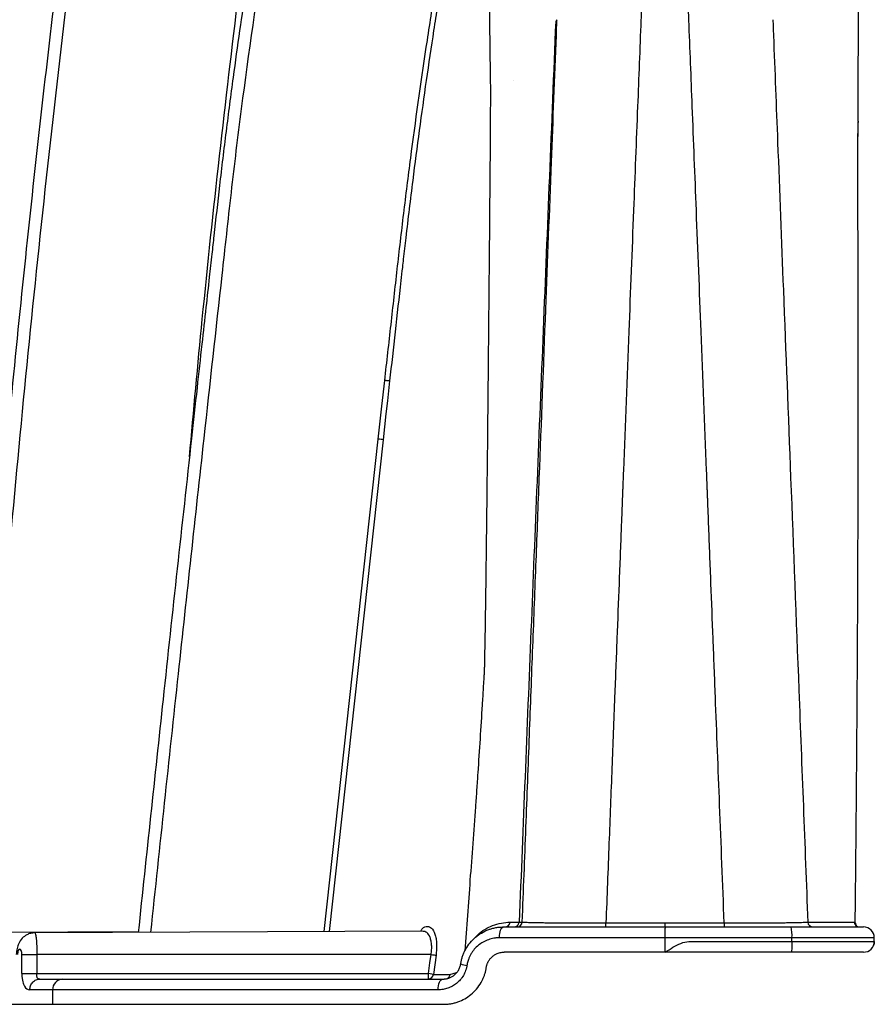
# Model space of a CAD drawing. Units: inches. Extents: x -831 to -687, y -407 to -276.
# Drawn here: x -704 to -700, y -407 to -402 of the extents above; entities that cross this region are included whole.
import ezdxf

# ---------------------------------------------------------------- set-up
doc = ezdxf.new("R2010")
doc.units = ezdxf.units.IN
doc.header["$MEASUREMENT"] = 0

msp = doc.modelspace()

# ---------------------------------------------------------------- linework, layer by layer
at = {"color": 7, "linetype": 'Continuous', "lineweight": 25}
for p, q in [((-701.5114, -401.8975), (-701.518, -401.9068)), ((-701.7533, -402.2363), (-701.7532, -402.2362)), ((-699.842, -402.5321), (-699.841, -402.4639)), ((-699.8437, -402.5555), (-699.8437, -402.5555)), ((-699.8428, -402.5603), (-699.842, -402.5321)), ((-702.8015, -406.9543), (-702.5022, -404.2236)), ((-702.4753, -404.2266), (-702.7737, -406.9542)), ((-701.8074, -406.9286), (-699.8117, -406.9286)), ((-701.7205, -406.9018), (-701.7032, -406.9018)), ((-701.2397, -406.9064), (-700.5838, -406.9064)), ((-699.8562, -406.9087), (-699.8562, -406.9079)), ((-699.8562, -406.9087), (-699.8562, -406.9096)), ((-699.8524, -406.9187), (-699.8525, -406.9188)), ((-699.8458, -406.9258), (-699.8524, -406.9187)), ((-703.832, -406.9565), (-705.4501, -406.9636)), ((-702.2559, -406.9519), (-704.4064, -406.9613)), ((-699.7517, -406.9886), (-701.83, -406.9886)), ((-700.9117, -407.0686), (-700.9117, -406.9886)), ((-700.2081, -407.0086), (-700.2081, -406.9886)), ((-699.7517, -407.0086), (-699.7517, -406.9886)), ((-700.2081, -407.0086), (-699.7517, -407.0086)), ((-704.4773, -407.1876), (-704.4773, -407.0816)), ((-702.2088, -407.0816), (-704.3942, -407.0816)), ((-704.3942, -407.0816), (-704.3942, -407.1876)), ((-702.1816, -407.0853), (-702.1961, -407.1914)), ((-700.9117, -407.0686), (-701.8037, -407.0686)), ((-699.8117, -407.0686), (-700.2134, -407.0686)), ((-704.3942, -407.1876), (-702.2234, -407.1876)), ((-702.1961, -407.1914), (-702.2234, -407.1876)), ((-702.104, -407.1915), (-702.0683, -407.1815)), ((-704.3776, -407.2176), (-702.1429, -407.2176)), ((-702.1699, -407.2776), (-704.4332, -407.2776)), ((-704.3072, -407.2776), (-704.3072, -407.3576)), ((-707.1611, -407.3576), (-702.1399, -407.3576))]:
    msp.add_line(p, q, dxfattribs=at)
at = {"color": 7, "linetype": 'Continuous', "lineweight": 25, "flags": 128}
for points in [[(-699.842, -402.4604), (-699.8409, -402.4628), (-699.841, -402.4639)], [(-699.8437, -402.5555), (-699.8434, -402.5417), (-699.843, -402.5278)], [(-699.842, -402.532), (-699.842, -402.5307), (-699.843, -402.5278)], [(-702.5022, -404.2236), (-702.4818, -404.0412), (-702.4657, -403.8979)], [(-702.4388, -403.9009), (-702.4512, -404.0117), (-702.4592, -404.0833), (-702.4672, -404.1549), (-702.4753, -404.2266)], [(-702.4388, -403.9009), (-702.4408, -403.9007), (-702.4432, -403.9004), (-702.4462, -403.9001), (-702.4496, -403.8997), (-702.4533, -403.8993), (-702.4573, -403.8989), (-702.4614, -403.8984), (-702.4657, -403.8979)], [(-701.83, -406.9886), (-701.8296, -406.9769), (-701.8283, -406.9656), (-701.8262, -406.9553), (-701.8234, -406.9462), (-701.82, -406.9387), (-701.8161, -406.9332), (-701.8118, -406.9297), (-701.8074, -406.9286)], [(-701.7712, -406.9018), (-701.7428, -406.9018), (-701.7205, -406.9018)], [(-699.8562, -406.9079), (-699.8562, -406.9074), (-699.8574, -406.9045)], [(-699.8574, -406.9054), (-699.8562, -406.9083), (-699.8562, -406.9087)], [(-702.2234, -407.1876), (-702.2152, -407.1282), (-702.2088, -407.0816)], [(-702.1699, -407.2776), (-702.1694, -407.2659), (-702.1679, -407.2546), (-702.1654, -407.2443), (-702.162, -407.2352), (-702.1579, -407.2277), (-702.1532, -407.2222), (-702.1481, -407.2187), (-702.1429, -407.2176)]]:
    msp.add_lwpolyline(points, dxfattribs=at)
at = {"color": 7, "linetype": 'Continuous', "lineweight": 25}
for centre, radius, start, end in [((-701.8004, -406.8992), 0.0294, 270.8531, 354.9562), ((-701.7325, -406.8992), 0.0294, 270.8611, 355.0243), ((-701.7894, -406.911), 0.5496, 358.1664, 0.4843), ((-700.0342, -406.911), 0.5496, 179.5157, 181.8336), ((-700.3842, -406.9737), 0.1767, 355.1662, 14.7959), ((-700.0911, -406.8992), 0.0294, 184.9915, 269.1394), ((-699.8341, -406.8992), 0.0294, 185.2302, 269.148), ((-699.8117, -406.9886), 0.06, 0, 90), ((-699.8117, -407.0086), 0.06, 270, 0), ((-702.0005, -407.0354), 0.1067, 245.7385, 264.9147), ((-703.9423, -407.1951), 1.719, 359.25, 0.25), ((-702.2246, -407.1891), 0.0285, 272.1199, 355.4835), ((-702.1338, -407.1884), 0.03, 301.4805, 354.1418), ((-704.2494, -407.2754), 0.0578, 92.3832, 182.1997)]:
    msp.add_arc(centre, radius, start, end, dxfattribs=at)
for points, knots in [([(-701.9764, -391.5774), (-702.0804, -391.5849), (-702.287, -391.5998), (-702.5834, -391.6784), (-702.8569, -391.7919), (-703.1016, -391.9366), (-703.3156, -392.1045), (-703.4985, -392.29), (-703.6505, -392.4868), (-703.7692, -392.6847), (-703.8566, -392.8708), (-703.9091, -393.0228), (-703.9506, -393.1405), (-703.9823, -393.233), (-704.0117, -393.3204), (-704.0506, -393.4377), (-704.0997, -393.5901), (-704.1771, -393.8405), (-704.2725, -394.1685), (-704.3878, -394.6049), (-704.5029, -395.093), (-704.6065, -395.616), (-704.7571, -396.4338), (-704.9518, -397.5456), (-705.2087, -399.1744), (-705.4637, -401.0257), (-705.6384, -402.5594), (-705.7374, -403.5557), (-705.78, -404.0079), (-705.8189, -404.4444), (-705.8468, -404.7749), (-705.8661, -405.0125), (-705.8793, -405.1795), (-705.8946, -405.377), (-705.9119, -405.6077), (-705.9308, -405.8696), (-705.951, -406.1624), (-705.9722, -406.4856), (-705.9891, -406.7565), (-705.9984, -406.9197), (-706.001, -406.9644)], [0, 0, 0, 0, 0.018696, 0.03714, 0.054791, 0.071757, 0.088043, 0.103535, 0.118429, 0.132606, 0.144908, 0.155291, 0.161478, 0.167334, 0.172856, 0.178046, 0.189527, 0.201621, 0.225128, 0.250895, 0.282695, 0.315202, 0.346658, 0.4321, 0.517967, 0.64287, 0.767782, 0.79526, 0.822739, 0.849378, 0.873985, 0.88232, 0.892204, 0.904072, 0.917923, 0.933759, 0.951244, 0.970643, 0.991958, 1, 1, 1, 1]), ([(-701.9723, -391.6473), (-702.0694, -391.654), (-702.2659, -391.6678), (-702.5538, -391.7422), (-702.83, -391.8559), (-703.0862, -392.0096), (-703.3172, -392.1988), (-703.4834, -392.3818), (-703.598, -392.5395), (-703.6739, -392.6613), (-703.7407, -392.7877), (-703.7979, -392.916), (-703.8373, -393.0295), (-703.8706, -393.1236), (-703.9374, -393.3166), (-704.0637, -393.6999), (-704.2331, -394.2791), (-704.3988, -394.9387), (-704.5538, -395.7012), (-704.7088, -396.5626), (-704.8748, -397.5214), (-705.0291, -398.4818), (-705.2213, -399.7647), (-705.4353, -401.3724), (-705.6488, -403.3068), (-705.8171, -405.1702), (-705.8932, -406.3899), (-705.9288, -406.9622)], [0, 0, 0, 0, 0.01757, 0.035563, 0.053482, 0.071429, 0.089379, 0.107284, 0.11595, 0.124608, 0.133207, 0.14179, 0.149981, 0.154913, 0.159838, 0.186904, 0.227893, 0.268911, 0.30985, 0.368547, 0.427174, 0.485799, 0.544429, 0.661729, 0.779036, 0.896313, 1, 1, 1, 1]), ([(-702.019, -391.9848), (-702.1073, -391.9944), (-702.2784, -392.0132), (-702.5188, -392.0794), (-702.7326, -392.1637), (-702.9366, -392.2708), (-703.125, -392.3978), (-703.2921, -392.54), (-703.4245, -392.6768), (-703.5354, -392.8122), (-703.6343, -392.9549), (-703.7372, -393.1334), (-703.8246, -393.331), (-703.8898, -393.5327), (-703.9496, -393.7103), (-704.0064, -393.8885), (-704.0861, -394.147), (-704.1836, -394.4853), (-704.2993, -394.927), (-704.4107, -395.4037), (-704.5117, -395.9092), (-704.6531, -396.6992), (-704.8378, -397.7721), (-705.0884, -399.3914), (-705.3426, -401.274), (-705.5704, -403.3351), (-705.697, -404.7761), (-705.7587, -405.5912), (-705.778, -405.8573), (-705.7931, -406.0741), (-705.8056, -406.2588), (-705.8172, -406.4344), (-705.8313, -406.6552), (-705.8425, -406.8367), (-705.8487, -406.9445), (-705.8499, -406.9637)], [0, 0, 0, 0, 0.0164418, 0.0318601, 0.0460315, 0.0589645, 0.0744943, 0.0880494, 0.0995512, 0.1097287, 0.120462, 0.1317046, 0.1478567, 0.1603944, 0.1709949, 0.1825853, 0.195059, 0.2211189, 0.2478364, 0.2796817, 0.3118457, 0.3433587, 0.4284311, 0.5136173, 0.6470529, 0.7804923, 0.8979161, 0.9151385, 0.9320047, 0.9473547, 0.9554322, 0.966303, 0.979973, 0.9964425, 1, 1, 1, 1]), ([(-705.7775, -406.9622), (-705.7377, -406.3355), (-705.6532, -405.0069), (-705.4641, -402.9808), (-705.2721, -401.3086), (-705.1077, -400.0634), (-704.9917, -399.2426), (-704.868, -398.4229), (-704.7369, -397.6042), (-704.5972, -396.7862), (-704.4635, -396.0254), (-704.3235, -395.3241), (-704.1673, -394.6858), (-703.9987, -394.0871), (-703.8623, -393.6715), (-703.7779, -393.4167), (-703.7307, -393.2905), (-703.6665, -393.1535), (-703.5919, -393.0203), (-703.4818, -392.8542), (-703.3241, -392.6647), (-703.1064, -392.4685), (-702.8617, -392.3046), (-702.5937, -392.1779), (-702.3087, -392.0884), (-702.1107, -392.0657), (-702.0119, -392.0544)], [0, 0, 0, 0, 0.117151, 0.248347, 0.379573, 0.431119, 0.482665, 0.534214, 0.58577, 0.637333, 0.689029, 0.729876, 0.770719, 0.811577, 0.845885, 0.852309, 0.861638, 0.871018, 0.880499, 0.890092, 0.90816, 0.926328, 0.94459, 0.962893, 0.981482, 1, 1, 1, 1]), ([(-702.1492, -393.227), (-702.2164, -393.2432), (-702.3466, -393.2744), (-702.5293, -393.3451), (-702.7217, -393.4387), (-702.9182, -393.5633), (-703.1111, -393.7212), (-703.2754, -393.8902), (-703.4131, -394.0655), (-703.5264, -394.2434), (-703.62, -394.426), (-703.6919, -394.6025), (-703.7375, -394.7549), (-703.7741, -394.873), (-703.8025, -394.9675), (-703.8362, -395.0817), (-703.8762, -395.2207), (-703.9371, -395.4402), (-704.0127, -395.7284), (-704.1239, -396.1887), (-704.2473, -396.7717), (-704.3953, -397.647), (-704.5658, -398.7073), (-704.7748, -400.1418), (-704.9846, -401.772), (-705.1357, -403.1664), (-705.2278, -404.1308), (-705.2743, -404.6489), (-705.3067, -405.0342), (-705.3281, -405.2979), (-705.3415, -405.4668), (-705.3571, -405.6698), (-705.375, -405.909), (-705.3949, -406.1846), (-705.4164, -406.4966), (-705.4338, -406.7594), (-705.4436, -406.9181), (-705.4462, -406.9608)], [0, 0, 0, 0, 0.014124, 0.02737, 0.03998, 0.057865, 0.07485, 0.090875, 0.105991, 0.120398, 0.133971, 0.147932, 0.159311, 0.166506, 0.173232, 0.179506, 0.190886, 0.20281, 0.226126, 0.251843, 0.299723, 0.348016, 0.433477, 0.519496, 0.644639, 0.769786, 0.806494, 0.842878, 0.876228, 0.885613, 0.897017, 0.910902, 0.927268, 0.946116, 0.967445, 0.991256, 1, 1, 1, 1]), ([(-705.3744, -406.9616), (-705.3373, -406.4008), (-705.2583, -405.2038), (-705.0899, -403.3741), (-704.9217, -401.8574), (-704.7791, -400.7274), (-704.679, -399.9823), (-704.5726, -399.2381), (-704.4604, -398.4946), (-704.3404, -397.7497), (-704.2115, -396.9594), (-704.0431, -396.1288), (-703.8569, -395.3912), (-703.714, -394.9195), (-703.6476, -394.6973), (-703.6145, -394.6006), (-703.5736, -394.4988), (-703.5272, -394.3984), (-703.4753, -394.2995), (-703.3933, -394.1617), (-703.2707, -393.9909), (-703.0935, -393.7993), (-702.8907, -393.6288), (-702.6624, -393.4842), (-702.4096, -393.3656), (-702.2267, -393.319), (-702.1331, -393.2951)], [0, 0, 0, 0, 0.115739, 0.247037, 0.378378, 0.429983, 0.481589, 0.533199, 0.58481, 0.636422, 0.688584, 0.749718, 0.810894, 0.84516, 0.85121, 0.858669, 0.866198, 0.873777, 0.881448, 0.88918, 0.906796, 0.924623, 0.942799, 0.961202, 0.980153, 1, 1, 1, 1]), ([(-699.842, -402.4604), (-699.8419, -402.4433), (-699.8417, -402.4006), (-699.8414, -402.3233), (-699.8407, -402.186), (-699.8398, -401.9975), (-699.8387, -401.7666), (-699.8376, -401.5241), (-699.8365, -401.2953), (-699.8349, -400.9927), (-699.833, -400.7122), (-699.8304, -400.4187), (-699.8289, -400.256), (-699.8278, -400.1503), (-699.8275, -400.1146), (-699.8272, -400.083), (-699.8267, -400.0399), (-699.8261, -399.968), (-699.8252, -399.8757), (-699.824, -399.7356), (-699.8228, -399.563), (-699.8211, -399.2883), (-699.818, -398.8144), (-699.8142, -398.2918), (-699.8102, -397.7912), (-699.8073, -397.4519), (-699.8044, -397.0991), (-699.8006, -396.6463), (-699.7956, -396.0849), (-699.7899, -395.508), (-699.7847, -395.0339), (-699.7804, -394.669), (-699.7768, -394.3972), (-699.7745, -394.2322), (-699.7731, -394.1398), (-699.7722, -394.0845), (-699.7708, -393.9917), (-699.7691, -393.892), (-699.7676, -393.8068), (-699.7664, -393.7488), (-699.7652, -393.6981), (-699.7634, -393.6345), (-699.7618, -393.5865), (-699.7603, -393.5413), (-699.7593, -393.5114), (-699.7584, -393.4862), (-699.758, -393.4725), (-699.7577, -393.465), (-699.7576, -393.4611), (-699.7575, -393.4589), (-699.7575, -393.4576), (-699.7575, -393.4574), (-699.7575, -393.4574)], [0, 0, 0, 0, 0.003462, 0.00869, 0.015682, 0.031364, 0.047047, 0.062727, 0.08093, 0.09402, 0.125172, 0.139437, 0.156195, 0.160066, 0.1623, 0.163936, 0.166918, 0.171674, 0.179633, 0.187143, 0.202609, 0.218077, 0.249042, 0.311217, 0.342529, 0.373882, 0.398709, 0.436476, 0.499175, 0.564656, 0.624604, 0.67245, 0.714036, 0.749315, 0.757115, 0.76492, 0.780548, 0.811902, 0.82957, 0.843259, 0.858723, 0.87456, 0.905864, 0.914826, 0.937228, 0.954818, 0.968612, 0.976698, 0.984301, 0.989547, 0.994781, 1, 1, 1, 1]), ([(-702.4418, -395.5678), (-702.5027, -395.6046), (-702.6182, -395.6745), (-702.7686, -395.7942), (-702.8939, -395.9113), (-703.0068, -396.0339), (-703.1064, -396.1588), (-703.1918, -396.283), (-703.2772, -396.4242), (-703.3652, -396.5968), (-703.4538, -396.8162), (-703.5126, -397.0324), (-703.5641, -397.2374), (-703.6113, -397.4299), (-703.6594, -397.6362), (-703.7354, -397.9783), (-703.831, -398.4538), (-703.9401, -399.0987), (-704.037, -399.7849), (-704.1373, -400.5093), (-704.268, -401.5212), (-704.4202, -402.8211), (-704.5735, -404.3467), (-704.6679, -405.4465), (-704.7196, -406.1101), (-704.7376, -406.3488), (-704.7519, -406.5441), (-704.7648, -406.7223), (-704.775, -406.8664), (-704.7808, -406.9511), (-704.7813, -406.959)], [0, 0, 0, 0, 0.017957, 0.034037, 0.048422, 0.061232, 0.07609, 0.088706, 0.099268, 0.117737, 0.137562, 0.158877, 0.174229, 0.190952, 0.208922, 0.227697, 0.279441, 0.331357, 0.392808, 0.454395, 0.516, 0.650413, 0.784824, 0.903107, 0.929104, 0.952888, 0.963529, 0.978562, 0.99799, 1, 1, 1, 1]), ([(-704.7096, -406.9604), (-704.6648, -406.3433), (-704.5697, -405.0328), (-704.3751, -403.0324), (-704.1922, -401.4684), (-704.0535, -400.4143), (-703.9783, -399.8682), (-703.8997, -399.3163), (-703.8141, -398.7586), (-703.7017, -398.1534), (-703.6038, -397.7015), (-703.5322, -397.4011), (-703.506, -397.2934), (-703.4791, -397.1856), (-703.4467, -397.0595), (-703.4055, -396.898), (-703.3359, -396.7056), (-703.2412, -396.5015), (-703.1247, -396.3035), (-702.9853, -396.1133), (-702.8206, -395.9337), (-702.6288, -395.7652), (-702.4811, -395.6742), (-702.4055, -395.6276)], [0, 0, 0, 0, 0.157142, 0.33372, 0.510426, 0.557089, 0.603756, 0.650428, 0.698683, 0.747072, 0.806739, 0.816121, 0.825504, 0.834885, 0.844338, 0.858574, 0.877204, 0.896218, 0.91565, 0.935448, 0.955987, 0.977478, 1, 1, 1, 1]), ([(-703.5484, -404.322), (-703.5252, -404.0675), (-703.4472, -403.2085), (-703.3144, -402.056), (-703.165, -400.8634), (-703.044, -399.9793), (-702.9483, -399.3034), (-702.8682, -398.8375), (-702.8203, -398.5789), (-702.7691, -398.321), (-702.7142, -398.0638), (-702.6564, -397.8073), (-702.5933, -397.5522), (-702.5339, -397.2958), (-702.4496, -397.0774), (-702.3484, -396.9016), (-702.2445, -396.764), (-702.124, -396.6396), (-702.0292, -396.5739), (-701.9818, -396.5411)], [0, 0, 0, 0, 0.095165, 0.321145, 0.431893, 0.542645, 0.653394, 0.686032, 0.718668, 0.751299, 0.783935, 0.816571, 0.849196, 0.881799, 0.914499, 0.93587, 0.957142, 0.978579, 1, 1, 1, 1]), ([(-702.8321, -400.2624), (-702.8669, -400.3334), (-702.9325, -400.4672), (-703.0086, -400.6646), (-703.0669, -400.8431), (-703.1147, -401.0194), (-703.1523, -401.1896), (-703.1771, -401.345), (-703.1971, -401.4745), (-703.2156, -401.5905), (-703.2403, -401.7515), (-703.2713, -401.961), (-703.3087, -402.2306), (-703.3459, -402.5168), (-703.3814, -402.8097), (-703.4063, -403.0366), (-703.4252, -403.2061), (-703.4399, -403.3381), (-703.4584, -403.5046), (-703.481, -403.709), (-703.5077, -403.9512), (-703.5268, -404.1254), (-703.5371, -404.2187)], [0, 0, 0, 0, 0.058791, 0.110644, 0.156979, 0.198258, 0.246358, 0.286354, 0.315196, 0.343668, 0.373633, 0.436238, 0.50104, 0.575824, 0.650699, 0.720183, 0.745422, 0.777416, 0.818903, 0.869836, 0.930205, 1, 1, 1, 1]), ([(-703.4671, -404.2191), (-703.434, -403.9176), (-703.4008, -403.616), (-703.3588, -403.2387), (-703.3504, -403.1636), (-703.3336, -403.0118), (-703.325, -402.934), (-703.2983, -402.7007), (-703.2794, -402.5463), (-703.2192, -402.0818), (-703.1745, -401.7723), (-703.1233, -401.4533), (-703.1217, -401.4436), (-703.1186, -401.4243), (-703.1171, -401.4153), (-703.1138, -401.3947), (-703.1121, -401.3824), (-703.1085, -401.358), (-703.1065, -401.3448), (-703.1005, -401.3056), (-703.0963, -401.2811), (-703.0873, -401.2306), (-703.0825, -401.2054), (-703.0573, -401.0798), (-703.0328, -400.9801), (-702.9749, -400.7826), (-702.9413, -400.684), (-702.8638, -400.4883), (-702.8194, -400.3894), (-702.7678, -400.2902)], [0, 0, 0, 0, 0.25, 0.25, 0.3125, 0.3125, 0.375, 0.375, 0.5, 0.5, 0.75, 0.75, 0.757812, 0.757812, 0.765625, 0.765625, 0.773438, 0.773438, 0.78125, 0.78125, 0.796875, 0.796875, 0.8125, 0.8125, 0.875, 0.875, 0.9375, 0.9375, 1, 1, 1, 1]), ([(-701.8779, -402.2979), (-701.8786, -402.2522), (-701.8801, -402.1518), (-701.8822, -401.9879), (-701.8847, -401.7974), (-701.8869, -401.6147), (-701.8889, -401.4486), (-701.8905, -401.308), (-701.8922, -401.1675), (-701.8938, -401.0272), (-701.8949, -400.934), (-701.8954, -400.8874)], [0, 0, 0, 0, 0.096877, 0.212481, 0.346891, 0.500188, 0.599904, 0.699742, 0.799703, 0.899787, 1, 1, 1, 1]), ([(-702.4657, -403.8979), (-702.4541, -403.7949), (-702.431, -403.5893), (-702.4022, -403.3322), (-702.3788, -403.1269), (-702.3545, -402.9215), (-702.3093, -402.5623), (-702.259, -402.2036), (-702.212, -401.8969), (-702.1937, -401.7819), (-702.1814, -401.7056), (-702.1731, -401.6545), (-702.1617, -401.5908), (-702.1483, -401.5274), (-702.1383, -401.4843), (-702.1322, -401.4591), (-702.129, -401.4465), (-702.1271, -401.439)], [0, 0, 0, 0, 0.125281, 0.249977, 0.312468, 0.374954, 0.499912, 0.749813, 0.812557, 0.874783, 0.890405, 0.906029, 0.937295, 0.968609, 0.984294, 0.990685, 1, 1, 1, 1]), ([(-702.151, -401.6809), (-702.1553, -401.7072), (-702.1627, -401.7533), (-702.1774, -401.8454), (-702.202, -402.0035), (-702.25, -402.3264), (-702.3017, -402.7094), (-702.3418, -403.0401), (-702.3602, -403.2009), (-702.3691, -403.2804), (-702.3843, -403.4145), (-702.4078, -403.6246), (-702.4286, -403.81), (-702.4388, -403.9009)], [0, 0, 0, 0, 0.0357174, 0.0625122, 0.1250328, 0.2500385, 0.5000097, 0.6428532, 0.6964236, 0.7168144, 0.7499956, 0.8773742, 1, 1, 1, 1]), ([(-701.518, -401.9068), (-701.5297, -402.1943), (-701.5529, -402.765), (-701.5874, -403.6152), (-701.6214, -404.4535), (-701.6549, -405.2802), (-701.6879, -406.095), (-701.7097, -406.6343), (-701.7205, -406.9018)], [0, 0, 0, 0, 0.173162, 0.343738, 0.511719, 0.677091, 0.839848, 1, 1, 1, 1]), ([(-701.0454, -401.8996), (-701.0516, -402.0592), (-701.0653, -402.4105), (-701.0878, -402.9862), (-701.114, -403.6592), (-701.1335, -404.1617), (-701.1448, -404.4524), (-701.1464, -404.4933), (-701.1473, -404.5165), (-701.1478, -404.5305), (-701.148, -404.5392), (-701.1485, -404.5473), (-701.1493, -404.5693), (-701.1507, -404.6064), (-701.1528, -404.6586), (-701.1561, -404.7449), (-701.1608, -404.8669), (-701.1688, -405.0731), (-701.1789, -405.335), (-701.1921, -405.6757), (-701.2068, -406.054), (-701.223, -406.4724), (-701.234, -406.7592), (-701.2397, -406.9064)], [0, 0, 0, 0, 0.095911, 0.211142, 0.345803, 0.499999, 0.512499, 0.519999, 0.524499, 0.526405, 0.528396, 0.529737, 0.531249, 0.541548, 0.551965, 0.562499, 0.593272, 0.625, 0.685905, 0.75, 0.828741, 0.912066, 1, 1, 1, 1]), ([(-700.5838, -406.9064), (-700.5923, -406.6884), (-700.6086, -406.2699), (-700.6291, -405.7444), (-700.6451, -405.335), (-700.6553, -405.0731), (-700.6633, -404.8669), (-700.6684, -404.7362), (-700.6725, -404.6326), (-700.6746, -404.5773), (-700.6759, -404.5452), (-700.6764, -404.5355), (-700.6766, -404.5253), (-700.6771, -404.5145), (-700.6779, -404.4944), (-700.6794, -404.4556), (-700.6908, -404.1632), (-700.7105, -403.6592), (-700.7369, -402.9862), (-700.7596, -402.4106), (-700.7734, -402.0592), (-700.7797, -401.8996)], [0, 0, 0, 0, 0.130203, 0.25, 0.314093, 0.375, 0.406726, 0.4375, 0.453256, 0.46875, 0.470679, 0.472463, 0.474581, 0.476769, 0.478954, 0.486607, 0.5, 0.654192, 0.788852, 0.904085, 1, 1, 1, 1]), ([(-701.7032, -406.9018), (-701.6965, -406.7262), (-701.6833, -406.3807), (-701.6638, -405.871), (-701.6449, -405.3783), (-701.6266, -404.9025), (-701.6027, -404.2793), (-701.5744, -403.5424), (-701.5429, -402.7248), (-701.5234, -402.2185), (-701.5143, -401.9845)], [0, 0, 0, 0, 0.1067512, 0.2101227, 0.3101193, 0.4067449, 0.5000008, 0.6901888, 0.8568456, 1, 1, 1, 1]), ([(-700.3107, -401.9844), (-700.303, -402.1821), (-700.2848, -402.6522), (-700.253, -403.4698), (-700.2138, -404.4819), (-700.1686, -405.651), (-700.1369, -406.4731), (-700.1203, -406.9018)], [0, 0, 0, 0, 0.120987, 0.287628, 0.5, 0.739297, 1, 1, 1, 1]), ([(-701.9123, -405.5094), (-701.9121, -405.501), (-701.9118, -405.4843), (-701.9111, -405.451), (-701.91, -405.3926), (-701.9079, -405.2763), (-701.9043, -405.0443), (-701.9001, -404.7142), (-701.8956, -404.3194), (-701.8902, -403.7944), (-701.8856, -403.297), (-701.8821, -402.8902), (-701.8806, -402.7076), (-701.8798, -402.5926), (-701.879, -402.4775), (-701.8786, -402.3993), (-701.8784, -402.3578)], [0, 0, 0, 0, 0.007815, 0.015631, 0.031261, 0.062519, 0.125021, 0.25001, 0.375005, 0.500007, 0.750001, 0.849999, 0.889522, 0.924999, 0.960213, 1, 1, 1, 1]), ([(-699.8574, -406.9045), (-699.8561, -406.7795), (-699.8535, -406.5337), (-699.8503, -406.1713), (-699.8469, -405.7496), (-699.8439, -405.2706), (-699.8417, -404.7315), (-699.8407, -404.1909), (-699.8408, -403.6539), (-699.8419, -403.1057), (-699.8431, -402.7433), (-699.8437, -402.5555)], [0, 0, 0, 0, 0.086234, 0.169537, 0.25, 0.377118, 0.499999, 0.621864, 0.75, 0.870438, 1, 1, 1, 1]), ([(-699.843, -402.5598), (-699.8429, -402.5593), (-699.8425, -402.5578), (-699.8432, -402.5564), (-699.8437, -402.5555)], [0, 0, 0, 0, 0.349033, 1, 1, 1, 1]), ([(-703.5371, -404.2188), (-703.59, -404.7013), (-703.6901, -405.6145), (-703.7867, -406.528), (-703.8323, -406.9588)], [0, 0, 0, 0, 0.528494, 1, 1, 1, 1]), ([(-703.7622, -406.9585), (-703.7117, -406.4806), (-703.615, -405.5673), (-703.5149, -404.6543), (-703.4671, -404.2191)], [0, 0, 0, 0, 0.523246, 1, 1, 1, 1]), ([(-702.4753, -404.2266), (-702.4774, -404.2264), (-702.4811, -404.2259), (-702.4909, -404.2248), (-702.4968, -404.2242), (-702.5022, -404.2236)], [0, 0, 0, 0, 0.5, 0.5, 1, 1, 1, 1]), ([(-701.961, -406.2623), (-701.9599, -406.2465), (-701.9577, -406.2151), (-701.9534, -406.1522), (-701.946, -406.0422), (-701.9357, -405.8853), (-701.9258, -405.7286), (-701.919, -405.6189), (-701.9157, -405.5642), (-701.9137, -405.5329), (-701.9128, -405.5172), (-701.9123, -405.5094)], [0, 0, 0, 0, 0.062499, 0.124999, 0.249999, 0.500002, 0.750002, 0.875001, 0.937501, 0.96875, 1, 1, 1, 1]), ([(-702.0196, -407.0607), (-702.0103, -406.9303), (-701.9911, -406.6644), (-701.9712, -406.398), (-701.961, -406.2623)], [0, 0, 0, 0, 0.4906793, 1, 1, 1, 1]), ([(-702.2672, -406.9519), (-702.2637, -406.947), (-702.2517, -406.93), (-702.2296, -406.9226), (-702.2049, -406.9315), (-702.1889, -406.9598), (-702.1811, -406.9923), (-702.1781, -407.0209), (-702.1779, -407.0525), (-702.1803, -407.0744), (-702.1816, -407.0853)], [0, 0, 0, 0, 0.076377, 0.260649, 0.44475, 0.628777, 0.721531, 0.814184, 0.906702, 1, 1, 1, 1]), ([(-702.0444, -407.1326), (-702.0438, -407.1295), (-702.0428, -407.1233), (-702.0408, -407.114), (-702.0385, -407.1047), (-702.0358, -407.0955), (-702.0326, -407.0864), (-702.0291, -407.0773), (-702.0252, -407.0683), (-702.0209, -407.0595), (-702.0113, -407.0415), (-701.9932, -407.015), (-701.9639, -406.9853), (-701.929, -406.9603), (-701.8979, -406.9456), (-701.8704, -406.9367), (-701.8498, -406.932), (-701.8303, -406.9295), (-701.8163, -406.9287), (-701.8095, -406.9286), (-701.8074, -406.9286)], [0, 0, 0, 0, 0.026973, 0.054141, 0.08151, 0.109083, 0.136866, 0.164863, 0.193077, 0.221513, 0.250175, 0.370401, 0.500016, 0.61547, 0.749711, 0.805375, 0.874221, 0.939474, 0.981404, 1, 1, 1, 1]), ([(-701.9602, -406.9842), (-701.958, -406.9813), (-701.9412, -406.9597), (-701.9105, -406.9419), (-701.8489, -406.9081), (-701.8032, -406.9044), (-701.7712, -406.9018)], [0, 0, 0, 0, 0.033281, 0.2552246, 0.4772799, 1, 1, 1, 1]), ([(-701.7494, -406.9286), (-701.7461, -406.9286), (-701.7427, -406.928), (-701.736, -406.9255), (-701.7327, -406.9235), (-701.7272, -406.9183), (-701.725, -406.9152), (-701.7218, -406.9086), (-701.7209, -406.9051), (-701.7205, -406.9018)], [0, 0, 0, 0, 0.25, 0.25, 0.5, 0.5, 0.75, 0.75, 1, 1, 1, 1]), ([(-701.7032, -406.9018), (-701.7021, -406.9018), (-701.6999, -406.9019), (-701.6962, -406.9021), (-701.6925, -406.9023), (-701.6886, -406.9024), (-701.6848, -406.9026), (-701.681, -406.9027), (-701.673, -406.903), (-701.6599, -406.9034), (-701.6396, -406.9038), (-701.6171, -406.9043), (-701.5917, -406.9047), (-701.5643, -406.9051), (-701.5241, -406.9055), (-701.4693, -406.9059), (-701.4128, -406.9062), (-701.3712, -406.9063), (-701.3454, -406.9064), (-701.3192, -406.9064), (-701.2928, -406.9064), (-701.2663, -406.9064), (-701.2486, -406.9064), (-701.2397, -406.9064)], [0, 0, 0, 0, 0.020413, 0.040009, 0.058762, 0.07665, 0.093652, 0.109749, 0.124925, 0.189797, 0.249904, 0.313693, 0.374595, 0.437976, 0.499416, 0.626156, 0.748696, 0.790592, 0.832566, 0.874555, 0.916498, 0.958333, 1, 1, 1, 1]), ([(-700.9115, -406.9286), (-700.9115, -406.9286), (-700.9114, -406.9285), (-700.9115, -406.9277), (-700.9115, -406.9261), (-700.9115, -406.9233), (-700.9115, -406.919), (-700.9116, -406.9133), (-700.9117, -406.9087), (-700.9117, -406.9064)], [0, 0, 0, 0, 0.084073, 0.188708, 0.314775, 0.462077, 0.628631, 0.810126, 1, 1, 1, 1]), ([(-700.9117, -406.9886), (-700.9117, -406.9869), (-700.9117, -406.9836), (-700.9117, -406.9785), (-700.9116, -406.9735), (-700.9116, -406.9686), (-700.9115, -406.9637), (-700.9114, -406.9589), (-700.9113, -406.9544), (-700.9111, -406.9501), (-700.9109, -406.9459), (-700.9108, -406.9419), (-700.9105, -406.938), (-700.9103, -406.9343), (-700.9099, -406.9313), (-700.9095, -406.929), (-700.9092, -406.9287), (-700.9091, -406.9286)], [0, 0, 0, 0, 0.052896, 0.10644, 0.160637, 0.215495, 0.271019, 0.327215, 0.384089, 0.441646, 0.499891, 0.562324, 0.633125, 0.712294, 0.799831, 0.895734, 1, 1, 1, 1]), ([(-700.5838, -406.9064), (-700.5794, -406.9064), (-700.5706, -406.9064), (-700.5574, -406.9064), (-700.5441, -406.9064), (-700.5309, -406.9064), (-700.5177, -406.9064), (-700.5046, -406.9064), (-700.4915, -406.9064), (-700.4785, -406.9064), (-700.4656, -406.9064), (-700.4528, -406.9063), (-700.4401, -406.9063), (-700.4072, -406.9062), (-700.3548, -406.9059), (-700.3, -406.9055), (-700.2599, -406.9051), (-700.2324, -406.9047), (-700.207, -406.9043), (-700.1844, -406.9039), (-700.1639, -406.9034), (-700.1488, -406.9029), (-700.1371, -406.9025), (-700.1281, -406.9022), (-700.123, -406.9019), (-700.1203, -406.9018)], [0, 0, 0, 0, 0.020746, 0.04154, 0.062375, 0.083244, 0.10414, 0.125054, 0.145979, 0.166908, 0.187832, 0.208745, 0.229638, 0.250503, 0.372978, 0.499627, 0.560817, 0.623927, 0.684955, 0.748867, 0.809311, 0.874546, 0.911559, 0.953466, 1, 1, 1, 1]), ([(-700.1203, -406.9018), (-700.1032, -406.9018), (-700.0604, -406.9018), (-699.9747, -406.9018), (-699.9062, -406.9019), (-699.8633, -406.9019)], [0, 0, 0, 0, 0.199698, 0.5, 1, 1, 1, 1]), ([(-699.8574, -406.9054), (-699.8574, -406.9059), (-699.8574, -406.907), (-699.8572, -406.9087), (-699.8567, -406.9105), (-699.8563, -406.9117), (-699.8561, -406.9123), (-699.8561, -406.9123), (-699.8561, -406.9123), (-699.8561, -406.9123), (-699.8561, -406.9123), (-699.8561, -406.9123), (-699.8561, -406.9123), (-699.8561, -406.9123), (-699.8561, -406.9123), (-699.8561, -406.9123), (-699.8561, -406.9123), (-699.8561, -406.9123), (-699.8561, -406.9123), (-699.8561, -406.9123), (-699.8561, -406.9123), (-699.856, -406.9123), (-699.856, -406.9124), (-699.856, -406.9124), (-699.856, -406.9125), (-699.8558, -406.9128), (-699.8556, -406.9133), (-699.8551, -406.9143), (-699.8544, -406.9157), (-699.8534, -406.9172), (-699.8527, -406.9182), (-699.8524, -406.9187)], [0, 0, 0, 0, 0.125751, 0.25077, 0.375466, 0.50076, 0.500883, 0.501007, 0.50113, 0.501253, 0.501377, 0.5015, 0.501623, 0.501747, 0.50187, 0.501993, 0.502116, 0.50224, 0.502363, 0.502486, 0.502609, 0.502733, 0.504704, 0.508646, 0.516519, 0.532231, 0.563541, 0.625833, 0.749972, 0.870953, 1, 1, 1, 1]), ([(-699.8539, -406.9164), (-699.854, -406.9162), (-699.8546, -406.9152), (-699.8553, -406.9134), (-699.856, -406.9112), (-699.8562, -406.9102), (-699.8562, -406.9096)], [0, 0, 0, 0, 0.072037, 0.404314, 0.699316, 1, 1, 1, 1]), ([(-704.4064, -406.9613), (-704.4143, -406.9619), (-704.4293, -406.9631), (-704.4535, -406.9726), (-704.479, -406.9919), (-704.4948, -407.017), (-704.5035, -407.0434), (-704.5074, -407.0648), (-704.5079, -407.0759), (-704.5082, -407.0816)], [0, 0, 0, 0, 0.133789, 0.255088, 0.43385, 0.645791, 0.808476, 0.901991, 1, 1, 1, 1]), ([(-704.4064, -406.9613), (-704.4064, -406.9613), (-704.4049, -406.9585), (-704.4018, -406.9686), (-704.3977, -406.9926), (-704.3954, -407.0263), (-704.3944, -407.0571), (-704.3943, -407.0734), (-704.3942, -407.0816)], [0, 0, 0, 0, 0.00146, 0.243273, 0.488893, 0.741012, 0.869718, 1, 1, 1, 1]), ([(-702.2088, -407.0816), (-702.2075, -407.0727), (-702.2051, -407.055), (-702.2053, -407.0292), (-702.2083, -407.0059), (-702.2162, -406.9795), (-702.2318, -406.9563), (-702.2481, -406.9536), (-702.2561, -406.9523)], [0, 0, 0, 0, 0.126128, 0.250911, 0.376149, 0.502278, 0.755633, 1, 1, 1, 1]), ([(-701.83, -406.9886), (-701.8326, -406.9886), (-701.8379, -406.9887), (-701.8457, -406.9892), (-701.8535, -406.99), (-701.8638, -406.9916), (-701.8765, -406.9943), (-701.8965, -407.0005), (-701.9204, -407.0113), (-701.9467, -407.0292), (-701.966, -407.0481), (-701.9793, -407.0652), (-701.9882, -407.079), (-701.9958, -407.0936), (-702.0014, -407.1074), (-702.0053, -407.1198), (-702.0081, -407.1306), (-702.0094, -407.1379), (-702.01, -407.1416)], [0, 0, 0, 0, 0.031452, 0.062862, 0.094278, 0.125749, 0.188098, 0.25032, 0.375467, 0.500037, 0.625257, 0.68788, 0.749944, 0.812785, 0.875136, 0.916933, 0.958491, 1, 1, 1, 1]), ([(-700.9117, -407.0686), (-700.8824, -407.0498), (-700.8384, -407.0217), (-700.7945, -407.0101), (-700.7761, -407.0087), (-700.7725, -407.0086), (-700.7651, -407.0086), (-700.7541, -407.0086), (-700.6845, -407.0086), (-700.5013, -407.0086), (-700.3254, -407.0086), (-700.2081, -407.0086)], [0, 0, 0, 0, 0.125, 0.1875, 0.1875, 0.203125, 0.203125, 0.21875, 0.25, 0.5, 1, 1, 1, 1]), ([(-700.2081, -407.0086), (-700.2081, -407.0157), (-700.2083, -407.0233), (-700.2088, -407.0381), (-700.2092, -407.0452), (-700.2102, -407.0569), (-700.2108, -407.0615), (-700.2121, -407.0673), (-700.2128, -407.0686), (-700.2134, -407.0686)], [0, 0, 0, 0, 0.25, 0.25, 0.5, 0.5, 0.75, 0.75, 1, 1, 1, 1]), ([(-699.7517, -407.0086), (-699.7518, -407.0101), (-699.7518, -407.0131), (-699.7523, -407.0176), (-699.7532, -407.022), (-699.7544, -407.0264), (-699.7563, -407.0318), (-699.7592, -407.038), (-699.7637, -407.0449), (-699.7674, -407.049), (-699.7693, -407.051)], [0, 0, 0, 0, 0.093041, 0.186666, 0.281005, 0.376182, 0.47232, 0.640526, 0.816258, 1, 1, 1, 1]), ([(-704.4773, -407.0816), (-704.4773, -407.0732), (-704.4788, -407.0653), (-704.4834, -407.0542), (-704.4865, -407.0513), (-704.4926, -407.0513), (-704.4957, -407.0543), (-704.4991, -407.0625), (-704.5001, -407.0658), (-704.5014, -407.0733), (-704.5017, -407.0774), (-704.5017, -407.0816)], [0, 0, 0, 0, 0.25, 0.25, 0.5, 0.5, 0.75, 0.75, 0.875, 0.875, 1, 1, 1, 1]), ([(-704.4773, -407.0816), (-704.4742, -407.0816), (-704.4698, -407.0816), (-704.4587, -407.0816), (-704.4519, -407.0816), (-704.4368, -407.0816), (-704.4284, -407.0816), (-704.4113, -407.0816), (-704.4026, -407.0816), (-704.3942, -407.0816)], [0, 0, 0, 0, 0.25, 0.25, 0.5, 0.5, 0.75, 0.75, 1, 1, 1, 1]), ([(-702.2088, -407.0816), (-702.2033, -407.0823), (-702.1974, -407.0832), (-702.1875, -407.0845), (-702.1837, -407.0851), (-702.1816, -407.0853)], [0, 0, 0, 0, 0.5, 0.5, 1, 1, 1, 1]), ([(-701.9026, -407.1536), (-701.9022, -407.1516), (-701.9016, -407.1475), (-701.9001, -407.1416), (-701.8983, -407.1358), (-701.8961, -407.1301), (-701.8936, -407.1245), (-701.8888, -407.1156), (-701.8808, -407.104), (-701.8681, -407.0914), (-701.8536, -407.0813), (-701.8395, -407.0748), (-701.8266, -407.071), (-701.8152, -407.069), (-701.8076, -407.0687), (-701.8037, -407.0686)], [0, 0, 0, 0, 0.041587, 0.082964, 0.124309, 0.165803, 0.207625, 0.249946, 0.373922, 0.499761, 0.623976, 0.749539, 0.833038, 0.916201, 1, 1, 1, 1]), ([(-700.2134, -407.0686), (-700.3306, -407.0686), (-700.5065, -407.0686), (-700.6898, -407.0686), (-700.7594, -407.0686), (-700.7704, -407.0686), (-700.7777, -407.0686), (-700.7814, -407.0686), (-700.7996, -407.0686), (-700.8425, -407.0686), (-700.884, -407.0686), (-700.9117, -407.0686)], [0, 0, 0, 0, 0.5, 0.75, 0.78125, 0.796875, 0.796875, 0.8125, 0.8125, 0.875, 1, 1, 1, 1]), ([(-702.01, -407.1416), (-702.0104, -407.1441), (-702.0112, -407.149), (-702.0129, -407.1564), (-702.0149, -407.1636), (-702.0181, -407.1731), (-702.0228, -407.1847), (-702.0297, -407.1978), (-702.0377, -407.2102), (-702.0498, -407.2255), (-702.0671, -407.2422), (-702.0906, -407.258), (-702.1118, -407.2674), (-702.1294, -407.2727), (-702.1427, -407.2755), (-702.1563, -407.2773), (-702.1654, -407.2775), (-702.1699, -407.2776)], [0, 0, 0, 0, 0.0311368, 0.0622691, 0.0934805, 0.1248543, 0.1871967, 0.2500501, 0.312075, 0.3747065, 0.4998937, 0.6245227, 0.749593, 0.8118063, 0.8744451, 0.9371425, 1, 1, 1, 1]), ([(-702.1429, -407.2176), (-702.1408, -407.2176), (-702.1368, -407.2175), (-702.1309, -407.2169), (-702.1254, -407.2161), (-702.1203, -407.215), (-702.1157, -407.2138), (-702.1072, -407.2112), (-702.0956, -407.2062), (-702.081, -407.1967), (-702.0682, -407.1846), (-702.0589, -407.172), (-702.0528, -407.1608), (-702.049, -407.1517), (-702.0461, -407.1423), (-702.0449, -407.1358), (-702.0444, -407.1326)], [0, 0, 0, 0, 0.049078, 0.095225, 0.138442, 0.178732, 0.216095, 0.250535, 0.382287, 0.500389, 0.630288, 0.750062, 0.814912, 0.878018, 0.939627, 1, 1, 1, 1]), ([(-702.1399, -407.3576), (-702.1365, -407.3576), (-702.1297, -407.3575), (-702.1195, -407.3568), (-702.1094, -407.3557), (-702.0994, -407.3543), (-702.0895, -407.3523), (-702.0796, -407.35), (-702.0698, -407.3472), (-702.0502, -407.3408), (-702.0218, -407.328), (-701.9868, -407.304), (-701.9561, -407.274), (-701.9358, -407.2452), (-701.9234, -407.2218), (-701.9162, -407.2054), (-701.9104, -407.1886), (-701.9057, -407.1713), (-701.9036, -407.1595), (-701.9026, -407.1536)], [0, 0, 0, 0, 0.0316751, 0.0631351, 0.0944255, 0.1255926, 0.1566832, 0.1877445, 0.2188238, 0.2499684, 0.3756932, 0.4994563, 0.6252602, 0.7491141, 0.7999845, 0.8501884, 0.900043, 0.9498721, 1, 1, 1, 1]), ([(-704.4773, -407.1876), (-704.4773, -407.2082), (-704.4751, -407.2215), (-704.4698, -407.2433), (-704.4664, -407.2514), (-704.4549, -407.2709), (-704.4453, -407.2776), (-704.4332, -407.2776)], [0, 0, 0, 0, 0.25, 0.25, 0.5, 0.5, 1, 1, 1, 1]), ([(-704.4773, -407.1876), (-704.4707, -407.1876), (-704.4591, -407.1876), (-704.4297, -407.1876), (-704.412, -407.1876), (-704.3942, -407.1876)], [0, 0, 0, 0, 0.5, 0.5, 1, 1, 1, 1]), ([(-704.3776, -407.2176), (-704.39, -407.2176), (-704.3925, -407.2128), (-704.3937, -407.2051), (-704.3936, -407.2024), (-704.3938, -407.1961), (-704.3942, -407.1927), (-704.3942, -407.1876)], [0, 0, 0, 0, 0.5, 0.5, 0.75, 0.75, 1, 1, 1, 1]), ([(-702.1961, -407.1914), (-702.1799, -407.1914), (-702.1493, -407.1914), (-702.1184, -407.1915), (-702.104, -407.1915)], [0, 0, 0, 0, 0.533055, 1, 1, 1, 1]), ([(-704.4332, -407.2776), (-704.4332, -407.2705), (-704.432, -407.2629), (-704.4266, -407.2481), (-704.4224, -407.241), (-704.4115, -407.2293), (-704.4049, -407.2247), (-704.3913, -407.2189), (-704.3842, -407.2176), (-704.3776, -407.2176)], [0, 0, 0, 0, 0.25, 0.25, 0.5, 0.5, 0.75, 0.75, 1, 1, 1, 1])]:
    msp.add_open_spline(points, degree=3, knots=knots, dxfattribs=at)
for points in [[(-701.0423, -401.7907), (-701.0432, -401.8268), (-701.0442, -401.8631), (-701.0454, -401.8996)], [(-700.7797, -401.8996), (-700.7809, -401.8631), (-700.7819, -401.8268), (-700.7828, -401.7907)], [(-701.5143, -401.9845), (-701.5132, -401.9553), (-701.5122, -401.9263), (-701.5114, -401.8975)], [(-700.3137, -401.8975), (-700.3128, -401.9263), (-700.3119, -401.9553), (-700.3107, -401.9844)], [(-701.8784, -402.3578), (-701.8782, -402.3379), (-701.8781, -402.3179), (-701.8779, -402.2979)], [(-699.842, -402.4604), (-699.8421, -402.4832), (-699.8424, -402.5056), (-699.843, -402.5278)], [(-699.8633, -406.9019), (-699.8614, -406.9019), (-699.8594, -406.9028), (-699.8574, -406.9045)], [(-699.8574, -406.9054), (-699.8574, -406.9051), (-699.8574, -406.9048), (-699.8574, -406.9045)]]:
    msp.add_open_spline(points, degree=3, dxfattribs=at)

doc.saveas('drawing.dxf')
